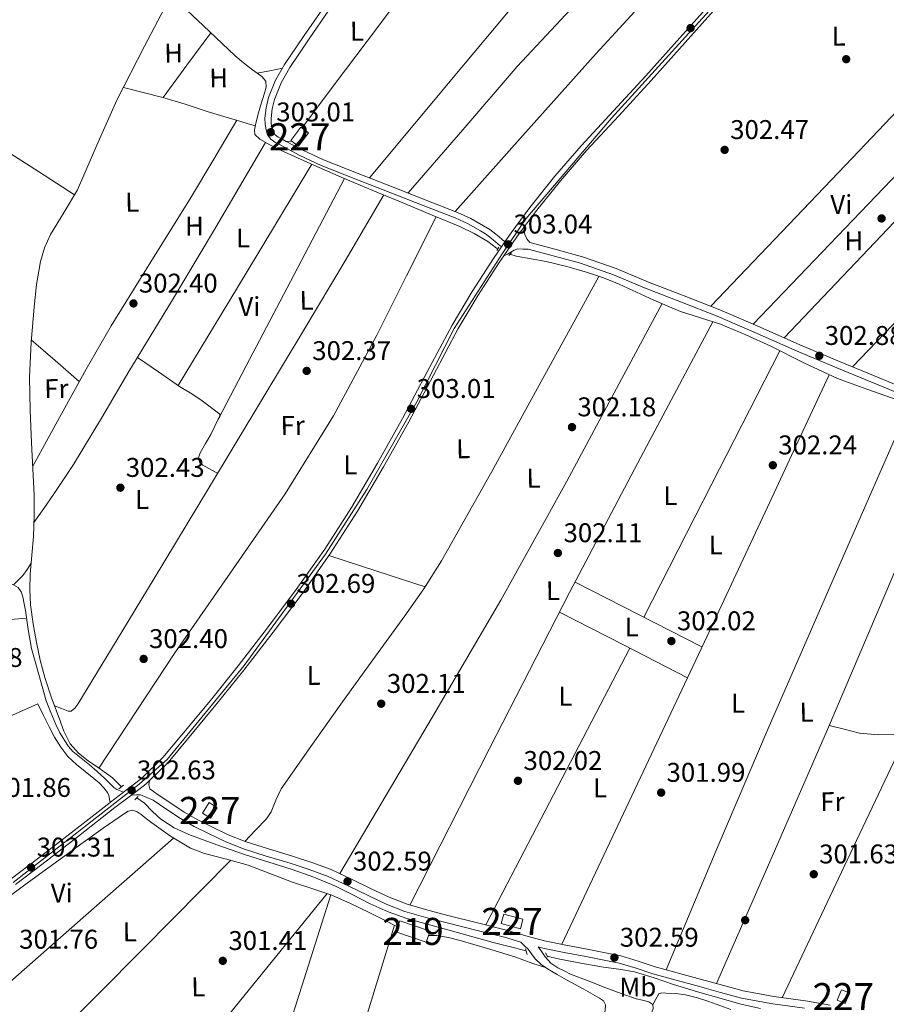
# Model space of a CAD drawing. Extents: x 580721 to 587665, y 687467 to 692178.
# Drawn here: x 582113 to 582433, y 689949 to 690313 of the extents above; entities that cross this region are included whole.
import ezdxf
from ezdxf.enums import TextEntityAlignment as Align

# ---------------------------------------------------------------- set-up
doc = ezdxf.new("R2010")
doc.units = 0
doc.header["$MEASUREMENT"] = 0
for name, pattern in [('DGN Style 2', [78.01228, 46.807368, -31.204912]), ('DGN Style 3', [109.21719200000001, 78.01228, -31.204912]), ('DGN Style 4', [124.89766028, 62.40982400000001, -31.204912, 0.07801228, -31.204912])]:
    doc.linetypes.add(name, pattern=pattern)
for name, color, linetype in [('Nivel 13', 7, 'Continuous'), ('Nivel 15', 7, 'Continuous'), ('Nivel 17', 7, 'Continuous'), ('Nivel 21', 7, 'Continuous'), ('Nivel 23', 7, 'Continuous'), ('Nivel 36', 7, 'Continuous'), ('Nivel 37', 7, 'Continuous'), ('Nivel 41', 7, 'Continuous'), ('Nivel 48', 7, 'Continuous'), ('Nivel 52', 7, 'Continuous'), ('Nivel 54', 7, 'Continuous'), ('Nivel 7', 7, 'Continuous')]:
    doc.layers.add(name, color=color, linetype=linetype)
doc.styles.add('Style-arial', font='arial.shx', dxfattribs={"bigfont": 'arialbig.shx'})
doc.styles.add('Style-arialn', font='arialn.shx', dxfattribs={"bigfont": 'arialnbig.shx'})

# ---------------------------------------------------------------- blocks, each defined once
blk = doc.blocks.new('5PATER_4')
at = {"layer": 'Nivel 7', "linetype": 'Continuous', "lineweight": 0}
h = blk.add_hatch(color=53, dxfattribs=at)
edge = h.paths.add_edge_path()
edge.add_ellipse((0, 0), major_axis=(-1.09042227302543, -1.115920201152294), ratio=0.9994223024351165, start_angle=0, end_angle=360)
blk = doc.blocks.new('5PERFI_4')
at = {"layer": 'Nivel 17', "linetype": 'Continuous', "lineweight": 0}
h = blk.add_hatch(color=7, dxfattribs=at)
edge = h.paths.add_edge_path()
edge.add_ellipse((0, 0), major_axis=(1.55999949330129, 0.0009578812604095331), ratio=0.9999974469130172, start_angle=0, end_angle=360)

msp = doc.modelspace()

# ---------------------------------------------------------------- linework, layer by layer
at = {"layer": 'Nivel 13', "color": 4, "linetype": 'Continuous', "lineweight": 0}
for points in [[(582168.906, 690322.3659999999, 302.607), (582159.1359999999, 690303.548, 302.607), (582148.896, 690283.5179999999, 302.607), (582141.534, 690266.9839999999, 302.607), (582134.368, 690250.3659999999, 302.607), (582129.4110000001, 690242.105, 302.607), (582124.3200000001, 690233.854, 302.607), (582122.1159999999, 690228.979, 302.607), (582120.608, 690223.8700000001, 302.607), (582119.2180000001, 690215.446, 302.543), (582118.304, 690206.9739999999, 302.479), (582117.169, 690194.051, 302.479), (582116.6399999999, 690181.118, 302.479), (582116.8910000001, 690168.9569999999, 302.479), (582117.344, 690156.798, 302.479), (582117.8400000001, 690147.166, 302.479), (582118.304, 690137.534, 302.479), (582118.328, 690129.8859999999, 302.458), (582118.048, 690122.2380000001, 302.415), (582117.4580000001, 690115.2590000001, 302.341), (582116.8319999999, 690108.2860000001, 302.287), (582116.6780000001, 690102.5900000001, 302.287), (582116.96, 690096.8940000001, 302.287), (582117.9010000001, 690089.8940000001, 302.287), (582119.2, 690082.942, 302.287), (582120.5700000001, 690076.477, 302.287), (582122.2080000001, 690070.078, 302.287), (582124.7280000001, 690062.48, 302.287), (582127.52, 690054.9739999999, 302.287), (582129.342, 690050.1140000001, 302.287), (582131.6799999999, 690045.4380000001, 302.287), (582134.7239999999, 690042.044, 302.287), (582138.3360000001, 690039.23, 302.287), (582142.8200000001, 690036.121, 302.287), (582147.2320000001, 690032.9580000001, 302.287), (582149.156, 690031.0419999999, 302.287), (582150.6100000001, 690029.5819999999, 302.287)], [(582168.906, 690322.3659999999, 302.607), (582180.7380000001, 690311.1969999999, 302.581), (582192.5719999999, 690300.0290000001, 302.561), (582195.7150000001, 690297.338, 302.56), (582198.9720000001, 690294.781, 302.561), (582200.719, 690293.5290000001, 302.561), (582202.4920000001, 690292.2849999999, 302.561), (582203.9639999999, 690290.557, 302.561), (582204.074, 690288.3840000001, 302.561), (582203.5160000001, 690286.2050000001, 302.561), (582202.7350000001, 690283.8740000001, 302.561), (582201.98, 690281.533, 302.561), (582201.047, 690277.9890000001, 302.561), (582200.1880000001, 690274.429, 302.561), (582199.7760000001, 690272.6329999999, 302.561), (582199.868, 690270.845, 302.561), (582201.7239999999, 690269.1170000001, 302.561), (582205.4950000001, 690267, 302.561), (582209.3400000001, 690265.085, 302.561), (582220.578, 690260.0290000001, 302.561), (582231.868, 690255.101, 302.561), (582243.513, 690250.1969999999, 302.514), (582255.1640000001, 690245.3090000001, 302.433), (582265.402, 690241.0830000001, 302.354), (582275.6440000001, 690236.861, 302.305), (582280.9210000001, 690234.2609999999, 302.305), (582286.0120000001, 690231.2930000001, 302.305), (582287.6399999999, 690230.0819999999, 302.305), (582289.2760000001, 690228.861, 302.305), (582289.7209999999, 690228.6329999999, 302.305)], [(582294.212, 690226.595, 302.305), (582296.4439999999, 690225.8530000001, 302.305), (582302.0190000001, 690224.892, 302.305), (582307.5800000001, 690223.933, 302.305), (582315.2309999999, 690222.034, 302.305), (582322.8119999999, 690219.837, 302.305), (582328.76, 690217.81, 302.305), (582334.588, 690215.4850000001, 302.305), (582340.9920000001, 690212.5800000001, 302.305), (582347.388, 690209.6610000001, 302.305), (582352.3030000001, 690207.487, 302.305), (582357.244, 690205.3729999999, 302.305), (582364.625, 690203.0109999999, 302.305), (582372.0279999999, 690200.7010000001, 302.305), (582381.3910000001, 690196.754, 302.305), (582390.652, 690192.5730000001, 302.305), (582402.8640000001, 690186.4140000001, 302.305), (582415.2280000001, 690180.605, 302.305), (582426.091, 690176.6840000001, 302.305), (582436.9880000001, 690172.861, 302.305)], [(582156.256, 690025.4739999999, 302.287), (582159.1359999999, 690023.486, 302.287), (582162.0689999999, 690020.514, 302.287), (582165.088, 690017.598, 302.287), (582170.095, 690014.4310000001, 302.287), (582175.456, 690011.966, 302.287), (582185.8829999999, 690008.0970000001, 302.287), (582196.3840000001, 690004.4780000001, 302.287), (582205.0279999999, 690001.773, 302.287), (582213.6640000001, 689999.038, 302.287), (582221.7320000001, 689996.112, 302.287), (582229.6640000001, 689992.8300000001, 302.287), (582236.1070000001, 689989.591, 302.234), (582242.5279999999, 689986.3019999999, 302.159), (582249.22, 689983.328, 302.116), (582256.0959999999, 689980.862, 302.095), (582263.6429999999, 689978.7280000001, 302.095), (582271.2, 689976.638, 302.095), (582279.6130000001, 689974.324, 302.095), (582288.0320000001, 689972.03, 302.095), (582293.851, 689970.507, 302.095), (582299.6799999999, 689969.0220000001, 302.095), (582300.189, 689968.895, 302.095)], [(582307.9539999999, 689966.9809999999, 302.095), (582312.0320000001, 689966.014, 302.095), (582320.365, 689964.342, 302.095), (582328.736, 689962.878, 302.095), (582334.5109999999, 689962.1370000001, 302.095), (582340.256, 689961.2139999999, 302.095), (582347.487, 689958.909, 302.095), (582354.656, 689956.4140000001, 302.095), (582363.476, 689953.7890000001, 302.095), (582372.3200000001, 689951.23, 302.095), (582379.506, 689949.212, 302.095), (582386.784, 689947.5819999999, 302.095)]]:
    msp.add_polyline3d(points, dxfattribs=at)
at = {"layer": 'Nivel 15', "color": 1, "linetype": 'Continuous', "lineweight": 0, "extrusion": (0.02487215714334607, 0.0550838143703293, 0.9981719036285543), "elevation": 52808.15409160033, "flags": 128}
msp.add_lwpolyline([(-246564.3333353866, -867098.8582992416), (-246565.6138575344, -867104.880918608), (-246569.0394161738, -867104.1529096733), (-246567.7588940258, -867098.1302903073), (-246564.3333353866, -867098.8582992416)], dxfattribs=at)
at = {"layer": 'Nivel 15', "color": 1, "linetype": 'Continuous', "lineweight": 0, "elevation": 305.697, "flags": 128}
msp.add_lwpolyline([(582180.54, 690019.9010000001), (582183.004, 690023.7339999999), (582185.98, 690021.821), (582183.5160000001, 690017.9880000001), (582180.54, 690019.9010000001)], dxfattribs=at)
at = {"layer": 'Nivel 15', "color": 1, "linetype": 'Continuous', "lineweight": 13, "extrusion": (0.01580418480170697, -0.004689935854879622, 0.9998641068887466), "elevation": 6270.86458351421, "flags": 128}
msp.add_lwpolyline([(827114.9243982134, -361847.006025146), (827114.4275542202, -361858.8346878365), (827110.1020551173, -361858.6527084103), (827110.5988991107, -361846.82404572), (827114.9243982134, -361847.006025146)], dxfattribs=at)
at = {"layer": 'Nivel 15', "color": 1, "linetype": 'Continuous', "lineweight": 0, "extrusion": (0.01715519110796372, -0.03939393018388676, 0.9990764823989785), "elevation": -16886.89143655166, "flags": 128}
msp.add_lwpolyline([(809350.6047863588, 399757.7593723921), (809356.3496661242, 399753.1744822646), (809354.065844682, 399750.3118351293), (809348.3209649168, 399754.8967252568), (809350.6047863588, 399757.7593723921)], dxfattribs=at)
at = {"layer": 'Nivel 15', "color": 1, "linetype": 'Continuous', "lineweight": 0, "extrusion": (0.01387851039080604, 0.04787847622450234, 0.9987567463921092), "elevation": 41421.19897570265, "flags": 128}
msp.add_lwpolyline([(-367299.6563765155, -823780.7149952115), (-367300.1084359316, -823784.9076243725), (-367303.2723558759, -823784.5665971201), (-367302.8202964598, -823780.3739679588), (-367299.6563765155, -823780.7149952115)], dxfattribs=at)
at = {"layer": 'Nivel 21', "color": 1, "linetype": 'DGN Style 2', "lineweight": 0, "flags": 128}
for points, elevation in [([(582289.3400000001, 690228.0290000001), (582290.108, 690229.2450000001)], 302.369), ([(582293.756, 690226.1089999999), (582294.716, 690227.1329999999)], 302.369), ([(582149.6510000001, 690028.8360000001), (582151.379, 690030.1799999999)], 302.395), ([(582308.179, 689966.564), (582307.283, 689968.2280000001)], 302.139)]:
    msp.add_lwpolyline(points, dxfattribs=dict(at, elevation=elevation))
at = {"layer": 'Nivel 21', "color": 1, "linetype": 'DGN Style 2', "lineweight": 0, "extrusion": (0.02743305614578466, 0.02351404812495828, 0.9993470453107267), "elevation": 32497.71387147768, "flags": 128}
msp.add_lwpolyline([(145044.1270926581, -890474.8274941882), (145044.127092658, -890476.5988033083)], dxfattribs=at)
at = {"layer": 'Nivel 21', "color": 1, "linetype": 'DGN Style 2', "lineweight": 0, "extrusion": (-0.01535838413725745, 0.05631407516994399, 0.9982949689217344), "elevation": 30213.43890683192, "flags": 128}
msp.add_lwpolyline([(-743324.9812644473, -511550.9178447234), (-743324.9812644473, -511553.1107204608)], dxfattribs=at)
at = {"layer": 'Nivel 21', "color": 7, "linetype": 'DGN Style 3', "lineweight": 0}
for points in [[(582291.182, 690413.5390000001, 302.625), (582290.862, 690411.0109999999, 302.689), (582290.5279999999, 690408.3700000001, 302.753), (582289.7760000001, 690405.128, 302.81), (582287.2409999999, 690400.0630000001, 302.84), (582276.997, 690387.328, 302.753), (582265.372, 690370.432, 302.781), (582253.6059999999, 690353.5190000001, 302.817), (582240.469, 690335.152, 302.926), (582227.3, 690316.844, 303.009), (582219.9439999999, 690306.2849999999, 303.009), (582212.7890000001, 690295.6529999999, 303.009), (582209.5989999999, 690289.95, 303.009), (582207.128, 690283.8459999999, 303.009), (582206.256, 690280.3300000001, 303.009), (582205.8899999999, 690276.7650000001, 303.009), (582205.9210000001, 690274.953, 303.009), (582206.216, 690273.163, 303.009), (582206.6540000001, 690271.788, 302.985), (582207.375, 690270.7760000001, 302.945), (582208.52, 690269.935, 302.913), (582210.024, 690269.1070000001, 302.881), (582211.538, 690268.3030000001, 302.868)], [(582211.538, 690268.3030000001, 302.868), (582217.5819999999, 690265.0930000001, 302.815), (582225.264, 690261.517, 302.817), (582238.095, 690256.486, 302.817), (582250.9909999999, 690251.4299999999, 302.817), (582262.896, 690246.7590000001, 302.817), (582274.8640000001, 690242.061, 302.817), (582279.7609999999, 690239.7820000001, 302.817), (582284.469, 690237.128, 302.817), (582286.764, 690235.699, 302.817), (582288.966, 690234.0590000001, 302.817), (582290.158, 690232.9990000001, 302.753), (582291.307, 690232.0560000001, 302.656), (582292.338, 690231.2069999999, 302.56)], [(582299.5660000001, 690236.797, 302.635), (582299.51, 690235.294, 302.534), (582299.6440000001, 690233.8530000001, 302.497), (582300.4990000001, 690232.3470000001, 302.683), (582301.584, 690230.916, 302.945), (582311.28, 690228.2919999999, 302.497), (582321.068, 690225.6429999999, 302.049), (582333.4210000001, 690221.2749999999, 302.289), (582345.446, 690216.2949999999, 302.817), (582358.5889999999, 690211.22, 302.817), (582371.774, 690206.0449999999, 302.817), (582386.6399999999, 690199.6300000001, 302.817), (582401.381, 690193.101, 302.817), (582416.0320000001, 690186.9439999999, 302.945), (582430.7209999999, 690180.828, 303.073), (582445.7390000001, 690174.672, 303.073)], [(582122.7479999999, 690061.4369999999, 302.049), (582124.54, 690057.021, 302.049), (582126.3319999999, 690052.605, 302.049), (582127.865, 690049.5689999999, 302.049), (582129.6599999999, 690046.6529999999, 302.049), (582131.033, 690044.531, 302.049), (582132.6680000001, 690042.621, 302.049), (582135.692, 690040.1570000001, 302.049), (582138.7479999999, 690037.757, 302.049), (582141.618, 690035.254, 302.049), (582144.4439999999, 690032.7010000001, 302.049), (582145.6030000001, 690031.5260000001, 302.049), (582146.7479999999, 690030.3330000001, 302.049), (582147.763, 690029.324, 302.043), (582148.9240000001, 690028.541, 302.049), (582151.3200000001, 690027.5530000001, 302.135)], [(582161.0020000001, 690031.9340000001, 302.217), (582160.7, 690030.2690000001, 302.433), (582161.084, 690028.861, 302.433), (582162.436, 690027.8870000001, 302.446), (582163.788, 690026.913, 302.459), (582168.844, 690023.5530000001, 302.491), (582173.8289999999, 690020.24, 302.523), (582178.7649999999, 690017.382, 302.527), (582183.95, 690014.807, 302.523), (582190.0800000001, 690011.871, 302.559), (582196.281, 690009.358, 302.587), (582204.952, 690006.6329999999, 302.587), (582213.7779999999, 690003.9510000001, 302.587), (582220.929, 690001.6130000001, 302.587), (582228.087, 689999.006, 302.587), (582235.628, 689995.4750000001, 302.617), (582242.9439999999, 689991.838, 302.651), (582249.5390000001, 689988.7760000001, 302.633), (582256.21, 689986.1410000001, 302.587), (582263.8530000001, 689983.9210000001, 302.487), (582271.6740000001, 689981.9140000001, 302.395), (582282.2609999999, 689979.2660000001, 302.49), (582292.9110000001, 689976.5889999999, 302.587), (582300.014, 689974.47, 302.555), (582307.0120000001, 689972.585, 302.523), (582314.8160000001, 689971.058, 302.49), (582322.7209999999, 689969.5320000001, 302.459), (582328.9070000001, 689968.328, 302.486), (582335.2150000001, 689967.0719999999, 302.523), (582341.6499999999, 689965.1440000001, 302.523), (582347.835, 689963.0630000001, 302.523), (582364.977, 689958.3470000001, 302.523), (582372.7509999999, 689956.1980000001, 302.523), (582380.4099999999, 689954.092, 302.523), (582391.791, 689952.017, 302.464), (582403.46, 689950.413, 302.395), (582412.5730000001, 689948.771, 302.427)], [(582304.6780000001, 689970.352, 302.531), (582305.9480000001, 689968.5220000001, 302.303), (582307.219, 689966.692, 302.075), (582309.3030000001, 689964.3900000001, 301.983), (582311.8910000001, 689962.6599999999, 302.011), (582314.2590000001, 689961.476, 301.947), (582316.6270000001, 689960.2919999999, 301.883)]]:
    msp.add_polyline3d(points, dxfattribs=at)
at = {"layer": 'Nivel 21', "color": 7, "linetype": 'Continuous', "lineweight": 0}
for points in [[(582109.8260000001, 689995.548, 301.669), (582119.5290000001, 690002.9650000001, 301.721), (582133.051, 690013.4639999999, 301.904), (582146.3600000001, 690023.8030000001, 302.081), (582146.5689999999, 690023.9650000001, 302.084), (582151.3200000001, 690027.5530000001, 302.135), (582152.3200000001, 690028.308, 302.146), (582158.0419999999, 690032.7, 302.205), (582165.8899999999, 690040.3970000001, 302.286), (582172.9639999999, 690048.875, 302.366), (582183.467, 690061.5490000001, 302.578), (582193.7919999999, 690074.3630000001, 302.728), (582204.638, 690088.345, 302.728), (582215.219, 690102.533, 302.728), (582225.7239999999, 690117.5360000001, 302.728), (582235.6000000001, 690132.9610000001, 302.728), (582245.2380000001, 690149.3090000001, 302.813), (582254.521, 690165.851, 302.89), (582263.638, 690183.1300000001, 302.83), (582272.8119999999, 690200.3840000001, 302.728), (582280.2139999999, 690212.835, 302.628), (582288.085, 690225.0079999999, 302.527), (582291.0630000001, 690229.3489999999, 302.56), (582292.338, 690231.2069999999, 302.574), (582294.6370000001, 690234.558, 302.599), (582301.5449999999, 690243.851, 302.688), (582310.8360000001, 690255.4280000001, 302.454), (582320.5390000001, 690266.6470000001, 302.245), (582332.523, 690279.587, 302.31), (582344.4539999999, 690292.5689999999, 302.366), (582357.0220000001, 690306.6680000001, 302.366), (582369.5889999999, 690320.7660000001, 302.366)], [(582111.409, 689993.4610000001, 301.669), (582121.128, 690000.8900000001, 301.721), (582134.658, 690011.395, 301.904), (582148.162, 690021.885, 302.084), (582153.9070000001, 690026.2239999999, 302.146), (582154.28, 690026.51, 302.15), (582159.763, 690030.719, 302.205), (582161.0020000001, 690031.9340000001, 302.217), (582167.818, 690038.618, 302.286), (582174.9780000001, 690047.2, 302.366), (582185.496, 690059.8910000001, 302.578), (582195.8470000001, 690072.7380000001, 302.728), (582206.723, 690086.7590000001, 302.728), (582217.342, 690100.9979999999, 302.728), (582227.9010000001, 690116.078, 302.728), (582237.8319999999, 690131.5889999999, 302.728), (582247.5090000001, 690148.003, 302.813), (582256.8219999999, 690164.598, 302.89), (582265.953, 690181.9040000001, 302.83), (582275.0959999999, 690199.0989999999, 302.728), (582282.4410000001, 690211.4539999999, 302.628), (582290.2649999999, 690223.5549999999, 302.527), (582291.9550000001, 690226.0179999999, 302.546), (582296.7690000001, 690233.0349999999, 302.599), (582299.5660000001, 690236.797, 302.635), (582303.619, 690242.2490000001, 302.688), (582312.8489999999, 690253.7509999999, 302.454), (582322.4909999999, 690264.8999999999, 302.245), (582334.4480000001, 690277.811, 302.31), (582346.396, 690290.811, 302.366), (582358.9780000001, 690304.925, 302.366), (582371.5449999999, 690319.023, 302.366)], [(582225.4680000001, 690318.1410000001, 303.009), (582218.092, 690307.5530000001, 303.009), (582210.8759999999, 690296.8289999999, 303.009), (582207.5719999999, 690290.923, 303.009), (582204.9880000001, 690284.541, 303.009), (582204.04, 690280.716, 303.009), (582203.6440000001, 690276.861, 303.009), (582203.6799999999, 690274.7509999999, 303.009), (582204.0279999999, 690272.6370000001, 303.009), (582204.622, 690270.7720000001, 302.985), (582205.756, 690269.1810000001, 302.945), (582207.3090000001, 690268.04, 302.913), (582208.956, 690267.1329999999, 302.881), (582216.581, 690263.0830000001, 302.815), (582224.3800000001, 690259.453, 302.817), (582237.2760000001, 690254.3970000001, 302.817), (582250.172, 690249.341, 302.817), (582262.0760000001, 690244.6699999999, 302.817), (582273.98, 690239.997, 302.817), (582278.7350000001, 690237.784, 302.817), (582283.324, 690235.1969999999, 302.817), (582285.4990000001, 690233.8430000001, 302.817), (582287.548, 690232.317, 302.817), (582288.7, 690231.2930000001, 302.753), (582289.882, 690230.3219999999, 302.656), (582291.0630000001, 690229.3489999999, 302.56)], [(582291.9550000001, 690226.0179999999, 302.546), (582293.2390000001, 690226.6710000001, 302.618), (582294.524, 690227.325, 302.689), (582295.7679999999, 690228.1000000001, 302.532), (582297.084, 690228.541, 302.433), (582299.004, 690228.5090000001, 302.689), (582300.9240000001, 690228.477, 302.945), (582310.6200000001, 690225.8530000001, 302.497), (582320.3160000001, 690223.229, 302.049), (582332.5160000001, 690218.915, 302.289), (582344.5079999999, 690213.949, 302.817), (582357.672, 690208.8659999999, 302.817), (582370.8119999999, 690203.709, 302.817), (582385.628, 690197.315, 302.817), (582400.3800000001, 690190.781, 302.817), (582415.057, 690184.6130000001, 302.945), (582429.756, 690178.493, 303.073), (582444.794, 690172.3289999999, 303.073)], [(582119.676, 690060.2849999999, 302.049), (582121.756, 690056.0290000001, 302.049), (582123.8360000001, 690051.773, 302.049), (582125.852, 690047.936, 302.049), (582128.1240000001, 690044.2209999999, 302.049), (582130.8189999999, 690040.855, 302.049), (582133.9480000001, 690037.885, 302.049), (582137.1810000001, 690035.288, 302.049), (582140.412, 690032.7010000001, 302.049), (582142.2960000001, 690031.01, 302.049), (582144.1240000001, 690029.2450000001, 302.049), (582145.4680000001, 690027.517, 302.049), (582145.916, 690026.365, 302.049), (582146.3600000001, 690023.8030000001, 302.081)], [(582154.28, 690026.51, 302.15), (582156.156, 690026.685, 302.561), (582157.628, 690026.685, 302.561), (582159.9439999999, 690025.648, 302.51), (582162.2590000001, 690024.612, 302.459), (582167.315, 690021.2520000001, 302.491), (582172.371, 690017.892, 302.523), (582177.4569999999, 690014.9469999999, 302.527), (582182.7390000001, 690012.324, 302.523), (582188.963, 690009.3430000001, 302.559), (582195.3470000001, 690006.756, 302.587), (582204.1359999999, 690003.994, 302.587), (582212.9469999999, 690001.3160000001, 302.587), (582220.027, 689999.0009999999, 302.587), (582227.027, 689996.452, 302.587), (582234.4269999999, 689992.987, 302.617), (582241.747, 689989.348, 302.651), (582248.449, 689986.236, 302.633), (582255.315, 689983.524, 302.587), (582263.1240000001, 689981.256, 302.487), (582270.9950000001, 689979.236, 302.395), (582281.5889999999, 689976.5860000001, 302.49), (582292.179, 689973.9240000001, 302.587), (582298.21, 689972.1229999999, 302.56), (582299.5460000001, 689970.817, 302.478), (582300.8829999999, 689969.5079999999, 302.395), (582302.206, 689967.7650000001, 302.327), (582303.507, 689965.9880000001, 302.267), (582305.6810000001, 689963.9269999999, 302.092), (582308.115, 689962.212, 301.947), (582311.635, 689960.196, 301.883), (582315.155, 689958.1799999999, 301.819)], [(582304.6780000001, 689970.352, 302.531), (582306.3870000001, 689969.892, 302.523), (582314.2890000001, 689968.3459999999, 302.49), (582322.1950000001, 689966.8200000001, 302.459), (582328.3729999999, 689965.6170000001, 302.486), (582334.547, 689964.388, 302.523), (582340.8130000001, 689962.5109999999, 302.523), (582347.027, 689960.4199999999, 302.523), (582355.635, 689958.0519999999, 302.523), (582364.243, 689955.6840000001, 302.523), (582372.017, 689953.5349999999, 302.523), (582379.7949999999, 689951.396, 302.523), (582391.355, 689949.288, 302.464), (582403.027, 689947.6840000001, 302.395)]]:
    msp.add_polyline3d(points, dxfattribs=at)
at = {"layer": 'Nivel 23', "color": 7, "linetype": 'DGN Style 4', "lineweight": 0}
msp.add_polyline3d([(582110.6100000001, 689994.192, 301.669), (582157.111, 690030.612, 302.359), (582167.5390000001, 690039.7520000001, 302.291), (582195.977, 690074.479, 302.728), (582225.9580000001, 690115.7050000001, 302.728), (582241.2749999999, 690139.575, 302.766), (582259.7919999999, 690171.9450000001, 302.936), (582273.605, 690199.149, 302.732), (582291.328, 690226.683, 302.547), (582300.058, 690239.7050000001, 302.655), (582331.733, 690276.953, 302.301), (582371.5460000001, 690320.858, 302.371), (582405.612, 690359.953, 302.607), (582433.7849999999, 690390.3389999999, 303.127), (582450.798, 690408.615, 303.376), (582459.131, 690414.196, 303.34), (582469.183, 690418.041, 303.17), (582476.987, 690419.281, 302.924), (582483.4680000001, 690418.537, 302.525), (582490.808, 690415.4469999999, 302.491), (582506.75, 690402.969, 302.467)], dxfattribs=at)
at = {"layer": 'Nivel 36', "color": 92, "linetype": 'Continuous', "lineweight": 0, "extrusion": (0.06838821004940225, -0.04902952980212976, 0.9964532893887306), "elevation": 6274.788855270774, "flags": 128}
msp.add_lwpolyline([(900356.1754037736, -70707.78020407772), (900317.0836710271, -70707.09386027034), (900277.9930283963, -70706.36602467531), (900250.8477871139, -70705.77630222321), (900230.8693402368, -70705.32024494896)], dxfattribs=at)
at = {"layer": 'Nivel 36', "color": 92, "linetype": 'Continuous', "lineweight": 0, "extrusion": (0.5388867547362387, -0.5101919654762379, 0.6703023377054106), "elevation": -38104.60342604289, "flags": 128}
msp.add_lwpolyline([(901595.5019055707, 34826.62112098385), (901671.366879385, 34826.31903961941), (901747.2325793747, 34826.01741909352), (901785.7210616358, 34825.65382427967), (901824.2102314048, 34825.28974270797)], dxfattribs=at)
at = {"layer": 'Nivel 36', "color": 92, "linetype": 'Continuous', "lineweight": 0, "extrusion": (-0.3284206879425853, 0.253137372440912, 0.9099787483260419), "elevation": -16182.91776915317, "flags": 128}
msp.add_lwpolyline([(-902127.755247023, 36244.5798356263), (-902142.6271159914, 36244.21085408586), (-902157.499413881, 36243.8442841894)], dxfattribs=at)
at = {"layer": 'Nivel 36', "color": 92, "linetype": 'Continuous', "lineweight": 0, "extrusion": (-0.04762575903252816, -4.111415292133993e-14, 0.9988652497091767), "elevation": -27425.53191121972, "flags": 128}
msp.add_lwpolyline([(-690293.5519994977, 581554.443300118), (-690294.4819994976, 581559.1466372309), (-690295.4109994976, 581563.8499743443)], dxfattribs=at)
at = {"layer": 'Nivel 36', "color": 92, "linetype": 'Continuous', "lineweight": 0, "extrusion": (-0.4201395518608211, 0.405828228926374, 0.8116564578494223), "elevation": 35666.1097710208, "flags": 128}
msp.add_lwpolyline([(-901153.9098139377, -49040.34903502185), (-901096.4965721131, -49040.02719165781), (-901039.0818917868, -49039.70363636094)], dxfattribs=at)
at = {"layer": 'Nivel 36', "color": 92, "linetype": 'Continuous', "lineweight": 0, "extrusion": (0.1981822759304037, -0.1840880356973187, 0.9627228991875846), "elevation": -11344.77470248278, "flags": 128}
msp.add_lwpolyline([(902055.4118447714, 41497.68317976734), (902111.0080103315, 41496.95487078291), (902166.6035995316, 41496.23025879881)], dxfattribs=at)
at = {"layer": 'Nivel 36', "color": 92, "linetype": 'Continuous', "lineweight": 0, "extrusion": (0.007381624025482914, 0.0002327211515423185, 0.9999727283619348), "elevation": 4761.166451455003, "flags": 128}
msp.add_lwpolyline([(582195.4703009173, 690267.2776679997), (582193.4402454994, 690267.2136679981)], dxfattribs=at)
at = {"layer": 'Nivel 36', "color": 92, "linetype": 'Continuous', "lineweight": 0, "extrusion": (-0.4217154839324689, -0.6411536674674093, 0.641153667465682), "elevation": -687856.001525266, "flags": 128}
msp.add_lwpolyline([(107014.1964830508, 575080.0684094706), (107030.0621465172, 575080.3029638927), (107045.9272604543, 575080.5388213953)], dxfattribs=at)
at = {"layer": 'Nivel 36', "color": 92, "linetype": 'Continuous', "lineweight": 0, "extrusion": (0.001493967426406048, 0.001493967426401371, 0.9999977680588382), "elevation": 2203.605213035043, "flags": 128}
msp.add_lwpolyline([(582219.845240681, 690257.346192053), (582195.1751218031, 690216.4191463797), (582170.5040029264, 690175.4931007074)], dxfattribs=at)
at = {"layer": 'Nivel 36', "color": 92, "linetype": 'Continuous', "lineweight": 0, "extrusion": (-0.1082293239308944, 0.111671820584666, 0.9878339019940385), "elevation": 14338.49007956919, "flags": 128}
msp.add_lwpolyline([(-898667.9780636542, -89135.25199144776), (-898616.5857406063, -89133.32288784208), (-898565.1926109241, -89131.40021458128)], dxfattribs=at)
at = {"layer": 'Nivel 36', "color": 92, "linetype": 'Continuous', "lineweight": 0, "extrusion": (0.8676488278440324, -0.454097274828264, 0.2024380807417937), "elevation": 191792.3379930502, "flags": 128}
msp.add_lwpolyline([(881441.4722903627, -39337.87497988425), (881465.6499282524, -39337.82490945817), (881489.8254546663, -39337.80656332377), (881515.5601641373, -39337.89026169389), (881541.2941118237, -39338.00772843437)], dxfattribs=at)
at = {"layer": 'Nivel 36', "color": 92, "linetype": 'Continuous', "lineweight": 0, "extrusion": (0.3728314629487664, -0.1924926991571468, 0.907713204160146), "elevation": 84541.19091558078, "flags": 128}
msp.add_lwpolyline([(880453.9308664906, -182169.8312749511), (880397.2874603714, -182169.1133660837), (880340.6439086292, -182168.6110395112), (880275.7488216255, -182168.776301738), (880210.8530480333, -182169.1877914184)], dxfattribs=at)
at = {"layer": 'Nivel 36', "color": 92, "linetype": 'Continuous', "lineweight": 0, "extrusion": (-0.02472746962564923, 0.01236373481281631, 0.9996177721046136), "elevation": -5558.535878180543, "flags": 128}
msp.add_lwpolyline([(-877659.8760625366, 211924.2619101107), (-877656.9575466125, 211935.6559010622), (-877654.0367946201, 211947.0498920132)], dxfattribs=at)
at = {"layer": 'Nivel 36', "color": 92, "linetype": 'Continuous', "lineweight": 0, "extrusion": (-0.810977221050275, 0.4137124284674266, 0.4137124284683237), "elevation": -186642.5831775825, "flags": 128}
msp.add_lwpolyline([(-879355.5703680199, 85147.3768609179), (-879410.8828099421, 85147.28898819064), (-879466.1943610795, 85147.20221387275)], dxfattribs=at)
at = {"layer": 'Nivel 36', "color": 92, "linetype": 'Continuous', "lineweight": 0, "extrusion": (0.173414801699549, -0.0737467129987082, 0.9820838705901815), "elevation": 50403.11443994878, "flags": 128}
msp.add_lwpolyline([(862833.809616921, -261072.1104515188), (862882.2598716146, -261071.9337425889), (862930.709446141, -261071.9088004689), (862996.0647108727, -261072.4859466958), (863061.4183635162, -261073.2672917525)], dxfattribs=at)
at = {"layer": 'Nivel 36', "color": 92, "linetype": 'Continuous', "lineweight": 0, "extrusion": (-0.2444577538371533, 0.106262135474685, 0.9638198821114107), "elevation": -68757.13930055778, "flags": 128}
msp.add_lwpolyline([(-865149.675207271, 249749.4290142774), (-865088.0350572583, 249749.9799002844), (-865026.3945994352, 249750.3894186975), (-864975.1106869986, 249750.3774545725), (-864923.8261858439, 249750.2468586664)], dxfattribs=at)
at = {"layer": 'Nivel 36', "color": 92, "linetype": 'Continuous', "lineweight": 0, "extrusion": (0.003408784891923137, -0.001114122508881737, 0.999993569437622), "elevation": 1518.540753724164, "flags": 128}
msp.add_lwpolyline([(582222.8723641832, 690117.3211511737), (582240.6304893992, 690111.5171475715), (582258.3886146152, 690105.7131439692)], dxfattribs=at)
at = {"layer": 'Nivel 36', "color": 92, "linetype": 'Continuous', "lineweight": 0, "extrusion": (-0.3277719757618279, 0.234702496743441, 0.9151394811325665), "elevation": -28553.96417111377, "flags": 128}
msp.add_lwpolyline([(-899990.2542084237, 65567.99649592442), (-899992.6424223962, 65568.45026570722), (-899995.0385357176, 65568.790270039), (-899997.7619878862, 65568.7907581568), (-900000.4940219277, 65568.66376228933)], dxfattribs=at)
at = {"layer": 'Nivel 36', "color": 92, "linetype": 'Continuous', "lineweight": 0, "extrusion": (-0.004077198171758299, -0.009397118206376391, 0.9999475339358979), "elevation": -8556.291432721693, "flags": 128}
msp.add_lwpolyline([(582081.0768673171, 690058.0032641536), (582081.6105203787, 690048.8318592769), (582082.1481734065, 690039.6604542469), (582097.002339426, 690040.8245009016), (582111.8565095228, 690041.9875569977)], dxfattribs=at)
at = {"layer": 'Nivel 36', "color": 92, "linetype": 'Continuous', "lineweight": 0, "extrusion": (-0.3320449284911726, -0.6698737398335035, 0.6640898569807913), "elevation": -655438.1567993838, "flags": 128}
msp.add_lwpolyline([(215251.9843043154, 582586.7987283352), (215278.3141010525, 582586.3827598358), (215304.6456897275, 582585.968128856)], dxfattribs=at)
at = {"layer": 'Nivel 36', "color": 92, "linetype": 'Continuous', "lineweight": 0, "extrusion": (0.01114204061579824, -0.00557102030790797, 0.9999224063214329), "elevation": 2946.405283241094, "flags": 128}
msp.add_lwpolyline([(582272.9911912058, 690121.3399619428), (582296.6244123515, 690109.1917734242), (582320.2586334348, 690097.0455849364)], dxfattribs=at)
at = {"layer": 'Nivel 36', "color": 92, "linetype": 'Continuous', "lineweight": 0, "extrusion": (-2.602927144316557e-15, 0.0007229667109006203, 0.9999997386595333), "elevation": 801.3494062294994, "flags": 128}
msp.add_lwpolyline([(582338.506, 690080.4549970035), (582311.9099999999, 690029.2769836285), (582285.315, 689978.0989702537)], dxfattribs=at)
at = {"layer": 'Nivel 36', "color": 92, "linetype": 'Continuous', "lineweight": 0, "extrusion": (-0.1071877281369164, 0.2348077588116159, 0.9661139204766241), "elevation": 99927.23713508315, "flags": 128}
msp.add_lwpolyline([(-816038.0844220899, -372852.578184903), (-816076.5102257105, -372852.21400762), (-816114.3595243529, -372851.8537045631)], dxfattribs=at)
at = {"layer": 'Nivel 36', "color": 92, "linetype": 'Continuous', "lineweight": 0, "extrusion": (-0.0943331983145073, 0.05090631561779746, 0.994238298762413), "elevation": -19515.57073376655, "flags": 128}
msp.add_lwpolyline([(-883872.6550054364, 183828.0272463314), (-883819.0452825953, 183830.8725979694), (-883765.4394287798, 183833.7272786291)], dxfattribs=at)
at = {"layer": 'Nivel 36', "color": 92, "linetype": 'Continuous', "lineweight": 0, "extrusion": (0.06668948174007328, -0.0848602392554545, 0.9941585652292835), "elevation": -19429.72395885324, "flags": 128}
msp.add_lwpolyline([(884092.3638493, 181768.2151603391), (884049.318470893, 181765.8339732806), (884006.2734847339, 181763.443520903)], dxfattribs=at)
at = {"layer": 'Nivel 36', "color": 92, "linetype": 'Continuous', "lineweight": 0, "extrusion": (0.1604084645573519, -0.165704201492012, 0.9730422612128661), "elevation": -20654.04246729416, "flags": 128}
msp.add_lwpolyline([(898127.5181953739, 88449.46505571401), (898173.8592606494, 88450.47100957215), (898220.2018088386, 88451.47262742242)], dxfattribs=at)
at = {"layer": 'Nivel 36', "color": 92, "linetype": 'Continuous', "lineweight": 0, "extrusion": (0.004700736682353889, 1.20806401162019e-14, 0.9999889514762867), "elevation": 3038.41956701432, "flags": 128}
msp.add_lwpolyline([(582218.7418472604, 689990.0800000001), (582186.4064900025, 689950.1340000001), (582154.0711327447, 689910.189)], dxfattribs=at)
at = {"layer": 'Nivel 36', "color": 92, "linetype": 'Continuous', "lineweight": 0, "extrusion": (0.5943545997827595, -0.1876494292482389, 0.7820040290304685), "elevation": 216809.505943721, "flags": 128}
msp.add_lwpolyline([(833162.9439873241, -271540.9245355398), (833215.0609871021, -271541.0641211593), (833267.178639411, -271541.2021023463)], dxfattribs=at)
at = {"layer": 'Nivel 36', "color": 92, "linetype": 'Continuous', "lineweight": 0, "extrusion": (-7.326580742248643e-16, 0.0001823929930753219, 0.9999999833663981), "elevation": 427.3922137685749, "flags": 128}
msp.add_lwpolyline([(582251.4720000001, 689978.2965234793), (582236.321, 689928.9525226585), (582221.1710000001, 689879.6085218377)], dxfattribs=at)
at = {"layer": 'Nivel 36', "color": 92, "linetype": 'Continuous', "lineweight": 0}
for points in [[(582242.2620000001, 690254.852, 302.817), (582276.4569999999, 690295.8400000001, 302.625), (582310.652, 690336.8289999999, 302.433), (582329.9739999999, 690360.423, 302.391), (582348.9240000001, 690384.317, 302.497), (582368.111, 690408.8400000001, 302.689), (582387.298, 690433.3630000001, 302.881)], [(582256.567, 690249.2420000001, 302.817), (582276.73, 690272.652, 302.673), (582296.892, 690296.061, 302.561), (582320.159, 690321.087, 302.543), (582343.3559999999, 690346.173, 302.561), (582363.362, 690370.0079999999, 302.531), (582383.3559999999, 690393.8530000001, 302.561), (582396.669, 690409.5079999999, 302.701), (582409.9820000001, 690425.1640000001, 302.881)], [(582273.896, 690242.4410000001, 302.817), (582299.986, 690271.6510000001, 302.817), (582326.0760000001, 690300.861, 302.817), (582355.9809999999, 690333.5349999999, 302.817), (582386.172, 690365.949, 302.817), (582402.004, 690382.085, 302.946), (582409.7860000001, 690390.2660000001, 303.016), (582417.02, 690398.909, 303.009), (582423.6159999999, 690407.5519999999, 302.945), (582430.212, 690416.1950000001, 302.881)], [(582151.3400000001, 690288.298, 302.607), (582158.6440000001, 690286.4199999999, 302.744), (582165.9480000001, 690284.541, 302.881), (582174.131, 690282.065, 302.929), (582182.2679999999, 690279.4210000001, 302.881), (582188.48, 690277.575, 302.865), (582194.6840000001, 690275.709, 302.753), (582197.392, 690274.8740000001, 302.657), (582200.0989999999, 690274.04, 302.561)], [(582117.787, 690148.2, 302.479), (582127.6599999999, 690166.162, 302.84), (582137.5320000001, 690184.125, 303.201), (582146.7990000001, 690200.1510000001, 303.328), (582161.486, 690223.7380000001, 303.066), (582176.1240000001, 690247.3570000001, 302.817), (582184.712, 690261.7409999999, 302.798), (582193.3, 690276.125, 302.778)], [(582118.237, 690127.4070000001, 302.444), (582121.8360000001, 690132.534, 302.598), (582125.436, 690137.6610000001, 302.753), (582132.815, 690148.7860000001, 302.978), (582143.156, 690165.9569999999, 303.031), (582153.3400000001, 690183.229, 302.945), (582169.084, 690209.092, 302.813), (582184.6359999999, 690235.0689999999, 302.689), (582194.2479999999, 690251.494, 302.625), (582203.8600000001, 690267.9180000001, 302.561)], [(582125.8260000001, 690059.5279999999, 302.287), (582128.3829999999, 690058.53, 302.424), (582130.94, 690057.533, 302.561), (582131.976, 690057.5449999999, 302.611), (582133.413, 690058.666, 302.665), (582134.524, 690060.2209999999, 302.689), (582148.6540000001, 690083.4410000001, 302.786), (582162.6840000001, 690106.685, 302.817), (582182.7509999999, 690139.9950000001, 302.82), (582202.8119999999, 690173.3090000001, 302.817), (582218.165, 690198.6969999999, 302.854), (582233.3400000001, 690224.189, 302.753), (582240.432, 690236.352, 302.62), (582247.524, 690248.514, 302.486)], [(582266.879, 690240.4739999999, 302.347), (582255.9340000001, 690218.5719999999, 302.454), (582244.9880000001, 690196.669, 302.561), (582228.943, 690166.8260000001, 302.539), (582211.132, 690137.9809999999, 302.433), (582190.7450000001, 690108.564, 302.453), (582170.3640000001, 690079.165, 302.433), (582156.294, 690057.8500000001, 302.36), (582142.2239999999, 690036.5349999999, 302.287)], [(582196.142, 690009.4140000001, 302.586), (582200.149, 690013.602, 302.414), (582204.156, 690017.7890000001, 302.241), (582205.885, 690020.284, 302.229), (582207.6429999999, 690024.612, 302.383), (582209.6599999999, 690028.797, 302.497), (582220.591, 690044.56, 302.493), (582231.676, 690060.2209999999, 302.497), (582243.4950000001, 690076.533, 302.526), (582255.2919999999, 690092.861, 302.561), (582262.327, 690102.842, 302.592), (582268.8600000001, 690113.149, 302.625), (582287.5160000001, 690146.2339999999, 302.763), (582305.788, 690179.517, 302.689), (582316.402, 690198.96, 302.497), (582327.017, 690218.4040000001, 302.305)], [(582231.362, 689997.4720000001, 302.6), (582248.4469999999, 690026.4780000001, 302.516), (582265.5320000001, 690055.4850000001, 302.433), (582290.7760000001, 690098.692, 302.466), (582315.132, 690142.3970000001, 302.497), (582332.78, 690175.3559999999, 302.401), (582350.4280000001, 690208.3160000001, 302.305)], [(582156.486, 690188.3970000001, 302.919), (582164.257, 690183.0619999999, 302.836), (582172.0279999999, 690177.7250000001, 302.753), (582175.9880000001, 690175.263, 302.777), (582179.8999999999, 690172.733, 302.817), (582182.4299999999, 690170.8470000001, 302.796), (582184.956, 690168.9569999999, 302.753), (582187.004, 690167.4210000001, 302.689), (582186.9809999999, 690166.5660000001, 302.684), (582186.3640000001, 690165.565, 302.689), (582185.0360000001, 690162.7380000001, 302.721), (582183.676, 690159.933, 302.753), (582181.7150000001, 690156.523, 302.794), (582179.7080000001, 690153.149, 302.817), (582179.084, 690151.226, 302.817), (582179.5800000001, 690149.4369999999, 302.817), (582180.6529999999, 690148.584, 302.817), (582181.8200000001, 690147.9010000001, 302.817), (582183.9580000001, 690146.726, 302.818), (582186.0970000001, 690145.5519999999, 302.819)], [(582313.3219999999, 689971.3500000001, 302.496), (582328.851, 690004.298, 302.272), (582344.3800000001, 690037.2450000001, 302.049), (582366.925, 690085.094, 302.191), (582389.372, 690132.9890000001, 302.433), (582400.8019999999, 690157.5009999999, 302.369), (582412.2309999999, 690182.013, 302.305)], [(582122.7479999999, 690061.4369999999, 302.049), (582120.06, 690071.101, 302.049), (582117.372, 690080.7650000001, 302.049), (582116.0449999999, 690087.733, 302.023), (582115.068, 690094.781, 301.985), (582114.6059999999, 690097.3119999999, 301.98), (582114.108, 690099.837, 301.985), (582113.5789999999, 690101.6680000001, 302.019), (582112.4439999999, 690103.2930000001, 302.049), (582110.669, 690104.3430000001, 302.049), (582108.7320000001, 690104.7650000001, 302.049), (582090.3829999999, 690107.2949999999, 302.014), (582071.996, 690109.3729999999, 302.049), (582059.784, 690110.48, 302.209), (582047.5730000001, 690111.587, 302.415)], [(582412.2069999999, 690052.281, 302.558), (582417.7820000001, 690050.875, 302.112), (582423.3559999999, 690049.469, 301.665), (582430.533, 690048.865, 301.563), (582437.8200000001, 690048.8929999999, 301.793), (582442.175, 690048.524, 301.855), (582446.524, 690048.061, 301.921), (582449.8929999999, 690047.6400000001, 301.981), (582452.9880000001, 690046.2050000001, 302.049), (582454.8899999999, 690043.8829999999, 302.153), (582456.3160000001, 690041.341, 302.241), (582460.7749999999, 690033.425, 302.277), (582465.2760000001, 690025.533, 302.241), (582467.996, 690021.273, 302.208), (582471.3559999999, 690017.469, 302.177), (582475.9780000001, 690014.1270000001, 302.192), (582480.956, 690011.453, 302.177), (582488.604, 690007.6769999999, 302.049), (582496.2520000001, 690003.9010000001, 301.921)], [(582093.395, 689977.3800000001, 301.627), (582114.831, 689993.3030000001, 301.568), (582136.4029999999, 690008.996, 301.499), (582143.8219999999, 690014.2760000001, 301.499), (582151.379, 690019.4920000001, 301.499), (582153.0819999999, 690020.551, 301.499), (582154.835, 690020.9639999999, 301.499), (582156.398, 690020.342, 301.581), (582157.9070000001, 690019.3, 301.691), (582159.906, 690017.79, 301.769), (582161.875, 690016.2919999999, 301.819), (582168.7749999999, 690011.284, 301.893), (582176.0830000001, 690006.8840000001, 301.947), (582181.2720000001, 690004.879, 301.984), (582189.3770000001, 690002.8640000001, 302.036), (582197.395, 690000.612, 302.011), (582205.4199999999, 689997.49, 301.894), (582213.459, 689994.4040000001, 301.755), (582220.9340000001, 689992.0020000001, 301.626), (582228.371, 689989.476, 301.499), (582235.308, 689986.4310000001, 301.423), (582242.131, 689983.1400000001, 301.435), (582247.5700000001, 689980.368, 301.498), (582252.6640000001, 689977.7509999999, 301.559)], [(582264.098, 689974.6000000001, 301.629), (582267.027, 689974.564, 301.627), (582271.473, 689973.808, 301.836), (582275.8589999999, 689972.7720000001, 302.011), (582285.9070000001, 689969.764, 301.915), (582295.9550000001, 689966.756, 301.819), (582299.273, 689965.4469999999, 301.929), (582302.611, 689964.196, 302.011), (582304.9890000001, 689963.442, 302.011), (582307.381, 689962.729, 301.991)], [(582296.47, 689842.8130000001, 301.499), (582311.22, 689888.656, 301.691), (582325.9709999999, 689934.5, 301.883), (582327.4369999999, 689939.571, 301.913), (582328.787, 689944.676, 301.947), (582329.358, 689946.8189999999, 301.953), (582329.5549999999, 689948.9639999999, 301.947), (582328.7679999999, 689950.415, 301.915), (582327.315, 689951.46, 301.883), (582321.2350000001, 689954.8200000001, 301.851), (582315.155, 689958.1799999999, 301.819)], [(582316.6270000001, 689960.2919999999, 301.883), (582323.155, 689957.764, 301.883), (582329.683, 689955.236, 301.883), (582335.2679999999, 689953.1769999999, 301.821), (582340.8829999999, 689951.2039999999, 301.691), (582343.2039999999, 689950.645, 301.597), (582345.5549999999, 689950.1159999999, 301.499), (582347.027, 689949.0279999999, 301.499), (582347.101, 689947.6200000001, 301.569), (582346.7069999999, 689946.212, 301.627), (582340.54, 689926.4439999999, 301.7), (582334.419, 689906.6599999999, 301.691), (582323.916, 689872.159, 301.595), (582313.413, 689837.658, 301.499)], [(582347.0290000001, 689948.99, 301.5), (582348.148, 689950.9979999999, 301.643), (582349.267, 689952.996, 301.755), (582350.3840000001, 689953.4210000001, 301.764), (582351.827, 689953.2520000001, 301.755), (582355.476, 689953.087, 301.755), (582359.1229999999, 689952.612, 301.755), (582363.494, 689951.51, 301.755), (582367.763, 689950.1799999999, 301.755), (582375.8600000001, 689947.247, 301.787)]]:
    msp.add_polyline3d(points, dxfattribs=at)
at = {"layer": 'Nivel 52', "color": 1, "linetype": 'Continuous', "lineweight": 0}
for points in [[(582213.244, 690268.605, 305.185), (582216.067, 690266.533, 305.229), (582219.7080000001, 690271.4850000001, 304.865), (582216.885, 690273.557, 304.821)], [(582180.54, 690019.9010000001, 305.697), (582183.5160000001, 690017.9880000001, 305.697), (582185.98, 690021.821, 305.697), (582183.004, 690023.7339999999, 305.697)], [(582291.8999999999, 689982.5249999999, 305.185), (582290.9480000001, 689978.9909999999, 305.062), (582298.044, 689977.085, 304.865), (582298.996, 689980.619, 304.988)], [(582415.1640000001, 689950.6529999999, 304.737), (582418.108, 689949.4450000001, 304.754), (582419.7080000001, 689953.341, 304.545), (582416.764, 689954.5490000001, 304.528)]]:
    msp.add_3dface(points, dxfattribs=at)
at = {"layer": 'Nivel 52', "color": 1, "linetype": 'Continuous', "lineweight": 13}
msp.add_3dface([(582253.459, 689980.068, 304.827), (582252.054, 689975.973, 304.83), (582263.2509999999, 689972.132, 304.635), (582264.656, 689976.227, 304.632)], dxfattribs=at)
at = {"layer": 'Nivel 54', "color": 9, "linetype": 'Continuous', "lineweight": 0}
for points in [[(582369.5889999999, 690320.7660000001, 302.366), (582357.0220000001, 690306.6680000001, 302.366), (582344.4539999999, 690292.5689999999, 302.366), (582332.523, 690279.587, 302.31), (582320.5390000001, 690266.6470000001, 302.245), (582310.8360000001, 690255.4280000001, 302.454), (582301.5449999999, 690243.851, 302.688), (582294.6370000001, 690234.558, 302.599), (582292.338, 690231.2069999999, 302.574), (582291.0630000001, 690229.3489999999, 302.56), (582288.085, 690225.0079999999, 302.527), (582280.2139999999, 690212.835, 302.628), (582272.8119999999, 690200.3840000001, 302.728), (582263.638, 690183.1300000001, 302.83), (582254.521, 690165.851, 302.89), (582245.2380000001, 690149.3090000001, 302.813), (582235.6000000001, 690132.9610000001, 302.728), (582225.7239999999, 690117.5360000001, 302.728), (582215.219, 690102.533, 302.728), (582204.638, 690088.345, 302.728), (582193.7919999999, 690074.3630000001, 302.728), (582183.467, 690061.5490000001, 302.578), (582172.9639999999, 690048.875, 302.366), (582165.8899999999, 690040.3970000001, 302.286), (582158.0419999999, 690032.7, 302.205), (582152.3200000001, 690028.308, 302.146), (582151.3200000001, 690027.5530000001, 302.135), (582146.5689999999, 690023.9650000001, 302.084), (582146.3600000001, 690023.8030000001, 302.081), (582133.051, 690013.4639999999, 301.904), (582119.5290000001, 690002.9650000001, 301.721), (582109.8260000001, 689995.548, 301.669)], [(582111.409, 689993.4610000001, 301.669), (582121.128, 690000.8900000001, 301.721), (582134.658, 690011.395, 301.904), (582148.162, 690021.885, 302.084), (582153.9070000001, 690026.2239999999, 302.146), (582154.28, 690026.51, 302.15), (582159.763, 690030.719, 302.205), (582161.0020000001, 690031.9340000001, 302.217), (582167.818, 690038.618, 302.286), (582174.9780000001, 690047.2, 302.366), (582185.496, 690059.8910000001, 302.578), (582195.8470000001, 690072.7380000001, 302.728), (582206.723, 690086.7590000001, 302.728), (582217.342, 690100.9979999999, 302.728), (582227.9010000001, 690116.078, 302.728), (582237.8319999999, 690131.5889999999, 302.728), (582247.5090000001, 690148.003, 302.813), (582256.8219999999, 690164.598, 302.89), (582265.953, 690181.9040000001, 302.83), (582275.0959999999, 690199.0989999999, 302.728), (582282.4410000001, 690211.4539999999, 302.628), (582290.2649999999, 690223.5549999999, 302.527), (582291.9550000001, 690226.0179999999, 302.546), (582296.7690000001, 690233.0349999999, 302.599), (582299.5660000001, 690236.797, 302.635), (582303.619, 690242.2490000001, 302.688), (582312.8489999999, 690253.7509999999, 302.454), (582322.4909999999, 690264.8999999999, 302.245), (582334.4480000001, 690277.811, 302.31), (582346.396, 690290.811, 302.366), (582358.9780000001, 690304.925, 302.366), (582371.5449999999, 690319.023, 302.366)]]:
    msp.add_polyline3d(points, dxfattribs=at)

# ---------------------------------------------------------------- block references
at = {"layer": 'Nivel 17', "color": 7, "linetype": 'Continuous', "lineweight": 0}
for p in [(582418.4979999999, 690298.7320000001, 302.711), (582381.1540000001, 689980.2679999999, 301.719)]:
    msp.add_blockref('5PERFI_4', p, dxfattribs=at)
at = {"layer": 'Nivel 7', "color": 53, "linetype": 'Continuous', "lineweight": 0}
for p in [(582360.979, 690310.25, 303.009), (582205.747, 690271.7220000001, 303.009), (582373.5549999999, 690265.1939999999, 302.465), (582431.571, 690239.818, 302.625), (582293.523, 690230.25, 303.041), (582155.027, 690208.3940000001, 302.401), (582408.5630000001, 690189.034, 302.881), (582219.0590000001, 690183.4340000001, 302.369), (582257.6510000001, 690169.4180000001, 303.009), (582317.139, 690162.6340000001, 302.177), (582391.379, 690148.554, 302.241), (582150.1950000001, 690140.2339999999, 302.433), (582311.923, 690116.074, 302.113), (582213.2990000001, 690097.3219999999, 302.689), (582353.875, 690083.4979999999, 302.017), (582158.8030000001, 690076.906, 302.401), (582246.611, 690060.3300000001, 302.113), (582297.1710000001, 690031.818, 302.017), (582154.355, 690028.3300000001, 302.625), (582350.0989999999, 690027.4340000001, 301.985), (582117.1710000001, 689999.7860000001, 302.305), (582406.5149999999, 689997.2579999999, 301.633), (582234.163, 689994.602, 302.593), (582188.051, 689965.226, 301.409), (582332.8189999999, 689966.442, 302.593)]:
    msp.add_blockref('5PATER_4', p, dxfattribs=at)

# ---------------------------------------------------------------- texts
at = {"layer": 'Nivel 37', "color": 92, "linetype": 'Continuous', "lineweight": 0, "style": 'Style-arialn'}
for s, height, width, p in [('L', 6.999972, 1.000002571438857, (582237.637686881, 690309.0726433778, 302.829)), ('L', 6.999972, 1.000002571438857, (582415.749686881, 690307.2806433777, 302.668)), ('H', 6.999972, 1.000002571438857, (582169.8717338054, 690301.0084064892, 302.704)), ('H', 6.999972, 1.000002571438857, (582186.5117338055, 690291.7924064891, 302.694)), ('L', 6.999972, 1.000002571438857, (582154.5656868811, 690245.8406433777, 302.74)), ('Vi', 6.999972, 1.000002571438857, (582416.699018883, 690244.9891875363, 302.637)), ('H', 6.999966000000001, 1.000002571441061, (582177.5657316756, 690237.0244034743, 302.801)), ('L', 6.999966000000001, 1.000002571441061, (582195.5566850908, 690232.6136403654, 302.655)), ('H', 6.999966000000001, 1.000002571441061, (582421.3097316755, 690231.4924034744, 302.662)), ('L', 6.999972, 1.000002571438857, (582219.0136868812, 690209.5526433778, 302.789)), ('Vi', 6.999972, 1.000002571438857, (582197.883018883, 690207.2291875363, 302.719)), ('Fr', 6.999972, 1.000002571438857, (582126.5240014, 690176.8927315918, 302.804)), ('Fr', 6.999972, 1.000002571438857, (582213.8840014001, 690163.2607315916, 302.634)), ('L', 6.999966000000001, 1.000002571441061, (582276.9186850907, 690154.6456403653, 302.805)), ('L', 6.999972, 1.000002571438857, (582235.205686881, 690148.6886433777, 302.677)), ('L', 6.999972, 1.000002571438857, (582302.917686881, 690143.7606433779, 302.613)), ('L', 6.999972, 1.000002571438857, (582158.2136868811, 690135.8886433777, 302.558)), ('L', 6.999972, 1.000002571438857, (582353.4776868811, 690137.2966433777, 302.493)), ('L', 6.999972, 1.000002571438857, (582370.309686881, 690119.0566433778, 302.315)), ('L', 6.999972, 1.000002571438857, (582310.0856868811, 690102.1606433778, 302.673)), ('L', 6.999972, 1.000002571438857, (582339.205686881, 690088.7206433779, 302.487)), ('L', 6.999972, 1.000002571438857, (582221.637686881, 690070.8006433777, 302.59)), ('L', 6.999966000000001, 1.000002571441061, (582314.6986850908, 690063.0986403653, 302.582)), ('L', 6.999966000000001, 1.000002571441061, (582378.5276850909, 690060.5066403653, 302.4)), ('L', 6.999972, 1.000002571438857, (582403.8456868811, 690057.1686433777, 302.55)), ('L', 6.999972, 1.000002571438857, (582327.4936868811, 690029.2006433778, 302.276)), ('Fr', 6.999966000000001, 1.000002571441061, (582413.3959982474, 690024.1187285695, 302.361)), ('Vi', 6.999972, 1.000002571438857, (582128.5300188831, 689990.3081875362, 301.594)), ('L', 6.999972, 1.000002571438857, (582153.6926868812, 689975.9276433778, 301.766)), ('L', 6.999972, 1.000002571438857, (582178.972686881, 689955.5756433778, 301.725)), ('Mb', 6.999972, 1.000002571438857, (582341.4593065646, 689955.5558406704, 301.957))]:
    msp.add_text(s, height=height, rotation=0.3997305351172112, dxfattribs=dict(at, width=width)).set_placement(p, align=Align.MIDDLE_CENTER)
at = {"layer": 'Nivel 41', "color": 7, "linetype": 'Continuous', "lineweight": 0, "style": 'Style-arial'}
for s, p in [('303.01', (582207.8260000001, 690275.7220000001, 303.009)), ('302.47', (582375.6059999999, 690269.1939999999, 302.465)), ('303.04', (582295.5079999999, 690234.25, 303.041)), ('302.40', (582157.0120000001, 690212.3940000001, 302.401)), ('302.88', (582410.548, 690193.034, 302.881)), ('302.37', (582221.1100000001, 690187.4340000001, 302.369)), ('303.01', (582259.73, 690173.4180000001, 303.009)), ('302.18', (582319.1240000001, 690166.6340000001, 302.177)), ('302.24', (582393.3640000001, 690152.554, 302.241)), ('302.43', (582152.1799999999, 690144.2339999999, 302.433)), ('302.11', (582314.0020000001, 690120.074, 302.113)), ('302.69', (582215.284, 690101.3219999999, 302.689)), ('302.02', (582355.926, 690087.4979999999, 302.017)), ('302.40', (582160.788, 690080.906, 302.401)), ('302.08', (582084.8840000001, 690073.9299999999, 302.081)), ('302.11', (582248.69, 690064.3300000001, 302.113)), ('302.02', (582299.2220000001, 690035.818, 302.017)), ('302.63', (582156.3400000001, 690032.3300000001, 302.625)), ('301.99', (582352.084, 690031.4340000001, 301.985)), ('301.86', (582102.7720000001, 690025.8659999999, 301.857)), ('302.31', (582119.25, 690003.7860000001, 302.305)), ('301.63', (582408.5, 690001.2579999999, 301.633)), ('302.59', (582236.148, 689998.602, 302.593)), ('301.76', (582112.788, 689969.706, 301.761)), ('301.41', (582190.1300000001, 689969.226, 301.409)), ('302.59', (582334.804, 689970.442, 302.593))]:
    msp.add_text(s, height=7.000002, dxfattribs=at).set_placement(p)
at = {"layer": 'Nivel 48', "color": 1, "linetype": 'Continuous', "lineweight": 0, "style": 'Style-arialn'}
for s, p in [('227', (582216.4766600081, 690270.0450009999, 302.837)), ('227', (582183.2606600081, 690020.861001, 302.491)), ('227', (582294.9726600079, 689979.805001, 302.571)), ('219', (582258.355660008, 689976.1000009999, 301.594)), ('227', (582417.436660008, 689951.997001, 302.42))]:
    msp.add_text(s, height=10.000002, dxfattribs=at).set_placement(p, align=Align.MIDDLE_CENTER)

doc.saveas('drawing.dxf')
